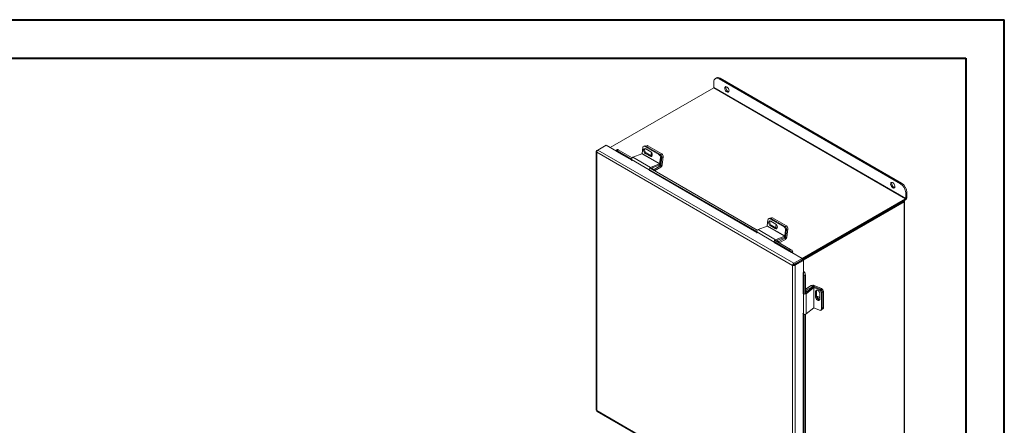
# Model space of a CAD drawing. Units: inches. Extents: x 0 to 16.5, y 0 to 11.7.
# Drawn here: x 6.5 to 16.5, y 7.6 to 11.7 of the extents above; entities that cross this region are included whole.
import ezdxf

# ---------------------------------------------------------------- set-up
doc = ezdxf.new("R2010")
doc.units = ezdxf.units.IN
doc.header["$MEASUREMENT"] = 0

msp = doc.modelspace()

# ---------------------------------------------------------------- linework, layer by layer
at = {"color": 7, "linetype": 'Continuous', "lineweight": 40}
for p, q in [((0.0031, 11.7014), (16.5385, 11.7014)), ((16.5385, 0.0085), (16.5385, 11.7014)), ((0.9874, 11.3077), (16.1448, 11.3077)), ((16.1448, 11.3077), (16.1448, 0.4022))]:
    msp.add_line(p, q, dxfattribs=at)
at = {"color": 7, "linetype": 'Continuous', "lineweight": 15}
for p, q in [((13.5738, 11.0103), (13.5738, 11.0675)), ((13.5999, 11.1079), (13.5893, 11.1018)), ((13.6374, 11.1042), (13.6268, 11.0981)), ((13.6268, 11.0981), (15.4795, 10.0285)), ((13.6374, 11.1042), (15.4901, 10.0346)), ((13.5719, 11.0072), (12.5165, 10.3978)), ((13.5719, 11.0072), (15.5307, 9.8764)), ((15.5325, 9.8796), (13.5738, 11.0103)), ((12.3735, 10.359), (12.3735, 7.7217)), ((12.3787, 10.3662), (12.3902, 10.3728)), ((12.3787, 10.3662), (12.3824, 10.364)), ((12.3902, 10.3728), (12.475, 10.4218)), ((14.3912, 9.2177), (12.3902, 10.3728)), ((12.5801, 10.3611), (12.475, 10.4218)), ((12.5873, 10.3784), (12.5781, 10.367)), ((12.58, 10.3621), (12.5796, 10.3626)), ((12.5958, 10.3759), (12.5867, 10.3645)), ((12.5867, 10.3645), (12.7339, 10.2795)), ((12.5958, 10.3759), (12.7396, 10.2929)), ((12.8408, 10.3373), (12.8485, 10.3977)), ((12.8673, 10.4149), (12.857, 10.4108)), ((12.8793, 10.4134), (12.8689, 10.4093)), ((12.8689, 10.4093), (13.0125, 10.3264)), ((12.9287, 10.3555), (12.8778, 10.3849)), ((12.8883, 10.4169), (12.8793, 10.4133)), ((12.8793, 10.4134), (13.0228, 10.3305)), ((12.9003, 10.4154), (12.8857, 10.4096)), ((12.8857, 10.4096), (13.0272, 10.328)), ((12.9003, 10.4154), (13.0417, 10.3337)), ((14.378, 9.1967), (12.3787, 10.3509)), ((12.3787, 10.3509), (12.3787, 7.7156)), ((12.7341, 10.2749), (12.913, 10.1716)), ((12.7341, 10.2749), (12.7367, 10.2632)), ((12.8394, 10.3353), (12.7473, 10.299)), ((12.7473, 10.299), (12.9262, 10.1957)), ((12.8394, 10.3353), (13.0183, 10.232)), ((13.0197, 10.2341), (12.8408, 10.3373)), ((12.8822, 10.3428), (12.8719, 10.3387)), ((12.8719, 10.3387), (12.9228, 10.3093)), ((12.9331, 10.3134), (12.8822, 10.3428)), ((12.9331, 10.3134), (12.9228, 10.3093)), ((13.0125, 10.3264), (13.0228, 10.3305)), ((13.0274, 10.2945), (13.0197, 10.2341)), ((13.0272, 10.328), (13.0417, 10.3337)), ((13.0377, 10.2985), (13.0274, 10.2945)), ((13.0377, 10.2985), (13.03, 10.2381)), ((13.0421, 10.296), (13.0318, 10.2155)), ((13.0566, 10.3018), (13.0421, 10.296)), ((13.0566, 10.3018), (13.0464, 10.2213)), ((12.9156, 10.16), (12.913, 10.1716)), ((12.9135, 10.1758), (14.011, 9.5423)), ((12.9227, 10.1872), (14.0168, 9.5556)), ((12.9262, 10.1957), (13.0183, 10.232)), ((12.928, 10.1841), (13.0166, 10.2191)), ((12.94, 10.1889), (12.964, 10.1751)), ((12.964, 10.1751), (13.0306, 10.2136)), ((12.964, 10.1634), (12.964, 10.1751)), ((12.9685, 10.1607), (13.0306, 10.1966)), ((13.0183, 10.232), (13.0166, 10.2191)), ((13.0197, 10.2341), (13.03, 10.2381)), ((13.0306, 10.2136), (13.0306, 10.1966)), ((13.0318, 10.2155), (13.0464, 10.2213)), ((15.4795, 10.0285), (15.4901, 10.0346)), ((14.4752, 9.2671), (15.5307, 9.8764)), ((14.476, 9.2553), (15.5307, 9.8642)), ((15.5307, 9.8764), (15.5307, 9.8642)), ((15.5431, 9.9428), (15.5325, 9.9367)), ((15.5325, 9.9367), (15.5325, 9.8796)), ((15.5325, 9.8796), (15.5431, 9.8857)), ((15.5431, 9.9428), (15.5431, 9.8857)), ((15.5043, 9.8489), (14.476, 9.2553)), ((15.5148, 9.8428), (14.4848, 9.2482)), ((15.5043, 9.8489), (15.5148, 9.8428)), ((15.5148, 9.8428), (15.5148, 7.2543)), ((15.52, 7.2614), (15.52, 9.85)), ((14.118, 9.6001), (14.1256, 9.6605)), ((14.1445, 9.6776), (14.1341, 9.6735)), ((14.1564, 9.6761), (14.1461, 9.672)), ((14.1461, 9.672), (14.2896, 9.5891)), ((14.1611, 9.6821), (14.1511, 9.6781)), ((14.1564, 9.6761), (14.2999, 9.5932)), ((14.1731, 9.6806), (14.1585, 9.6749)), ((14.1585, 9.6749), (14.2999, 9.5932)), ((14.1731, 9.6806), (14.3145, 9.599)), ((14.1165, 9.598), (14.0245, 9.5617)), ((14.0245, 9.5617), (14.2034, 9.4584)), ((14.1165, 9.598), (14.2954, 9.4947)), ((14.2968, 9.4968), (14.118, 9.6001)), ((14.1594, 9.6055), (14.149, 9.6015)), ((14.149, 9.6015), (14.1999, 9.5721)), ((14.2058, 9.6182), (14.1549, 9.6476)), ((14.2103, 9.5761), (14.1594, 9.6055)), ((14.2103, 9.5761), (14.1999, 9.5721)), ((14.2896, 9.5891), (14.2999, 9.5932)), ((14.3045, 9.5572), (14.2968, 9.4968)), ((14.2999, 9.5932), (14.3145, 9.599)), ((14.3149, 9.5613), (14.3045, 9.5572)), ((14.3149, 9.5613), (14.3046, 9.4808)), ((14.3149, 9.5613), (14.3072, 9.5009)), ((14.3294, 9.567), (14.3149, 9.5613)), ((14.3294, 9.567), (14.3192, 9.4865)), ((14.0112, 9.5376), (14.1901, 9.4343)), ((14.0112, 9.5376), (14.0138, 9.526)), ((14.1998, 9.4499), (14.3564, 9.3595)), ((14.2034, 9.4584), (14.2954, 9.4947)), ((14.2051, 9.4469), (14.2938, 9.4818)), ((14.2172, 9.4516), (14.2368, 9.4403)), ((14.2368, 9.4403), (14.3034, 9.4788)), ((14.2413, 9.426), (14.3034, 9.4618)), ((14.2954, 9.4947), (14.2938, 9.4818)), ((14.2968, 9.4968), (14.3072, 9.5009)), ((14.3034, 9.4788), (14.3034, 9.4618)), ((14.3046, 9.4808), (14.3192, 9.4865)), ((14.1927, 9.4227), (14.1901, 9.4343)), ((14.1907, 9.4385), (14.3472, 9.3482)), ((14.2368, 9.4286), (14.2368, 9.4403)), ((14.3472, 9.3482), (14.3564, 9.3595)), ((14.3677, 9.3266), (14.3699, 9.3279)), ((14.3776, 9.3413), (14.3684, 9.3299)), ((14.3684, 9.3299), (14.3688, 9.3294)), ((14.3688, 9.3294), (14.3779, 9.3408)), ((14.476, 9.2666), (14.3699, 9.3279)), ((14.3776, 9.3413), (14.3779, 9.3408)), ((14.3912, 9.2177), (14.476, 9.2666)), ((14.3912, 9.2055), (14.476, 9.2544)), ((14.3922, 9.2038), (14.477, 9.2527)), ((14.476, 9.2666), (14.476, 9.2544)), ((14.4875, 9.2466), (14.477, 9.2527)), ((14.3885, 9.2028), (14.378, 9.1967)), ((14.378, 6.5614), (14.378, 9.1967)), ((14.3912, 9.2177), (14.3912, 9.2055)), ((14.4028, 9.1977), (14.3922, 9.2038)), ((14.4028, 9.1977), (14.4875, 9.2466)), ((14.4028, 6.5604), (14.4028, 9.1977)), ((14.4875, 9.1241), (14.4875, 9.2466)), ((14.4875, 9.1241), (14.4853, 9.1229)), ((14.4883, 9.1224), (14.5028, 9.1246)), ((14.4883, 9.1224), (14.4886, 9.1218)), ((14.4886, 9.1218), (14.503, 9.1241)), ((14.5082, 9.0966), (14.4938, 9.0943)), ((14.4938, 9.0943), (14.4938, 8.9058)), ((14.5028, 9.1246), (14.503, 9.1241)), ((14.5082, 9.0966), (14.5082, 8.908)), ((14.5685, 8.9903), (14.5082, 8.9555)), ((14.5811, 8.9744), (14.5082, 8.9165)), ((14.5082, 8.9483), (14.5166, 8.9434)), ((14.593, 8.9694), (14.5156, 8.9079)), ((14.5832, 8.9818), (14.5166, 8.9434)), ((14.5832, 8.9818), (14.5685, 8.9903)), ((14.593, 8.9694), (14.5811, 8.9744)), ((14.5856, 8.9819), (14.5978, 8.9917)), ((14.5856, 8.9819), (14.5941, 8.9784)), ((14.593, 8.9694), (14.593, 8.7628)), ((14.5956, 8.9696), (14.6043, 8.9766)), ((14.5956, 8.7631), (14.5956, 8.9696)), ((14.5956, 8.9696), (14.6517, 8.9461)), ((14.5978, 8.9917), (14.6726, 8.9603)), ((14.6043, 8.9766), (14.6604, 8.953)), ((14.6517, 8.9461), (14.6604, 8.953)), ((14.4881, 8.9084), (14.4807, 8.9153)), ((14.4881, 8.9084), (14.4881, 8.7018)), ((14.5156, 8.9079), (14.5156, 8.7013)), ((14.5166, 8.9434), (14.5166, 8.9232)), ((14.621, 8.9363), (14.6123, 8.9294)), ((14.6123, 8.9294), (14.6123, 8.8706)), ((14.621, 8.8775), (14.6123, 8.8706)), ((14.621, 8.8775), (14.621, 8.9363)), ((14.6552, 8.8526), (14.6552, 8.9114)), ((14.6806, 8.9241), (14.6719, 8.9172)), ((14.6719, 8.9172), (14.6719, 8.7514)), ((14.6929, 8.9314), (14.6806, 8.9217)), ((14.6806, 8.9241), (14.6806, 8.7584)), ((14.6806, 8.9217), (14.6806, 8.7584)), ((14.6929, 8.9314), (14.6929, 8.7681)), ((14.5156, 8.7013), (14.593, 8.7628)), ((14.6517, 8.7395), (14.5956, 8.7631)), ((14.6673, 8.7404), (14.676, 8.7473)), ((14.6719, 8.7514), (14.6806, 8.7584)), ((14.676, 8.7473), (14.6882, 8.757)), ((14.6806, 8.7584), (14.6929, 8.7681)), ((14.4807, 8.7087), (14.4881, 8.7018)), ((14.4938, 8.6987), (14.4938, 7.1388)), ((14.5082, 8.698), (14.5082, 7.1411)), ((12.3787, 7.7156), (14.378, 6.5614)), ((12.3815, 7.708), (14.3824, 6.5529))]:
    msp.add_line(p, q, dxfattribs=at)
at = {"color": 8, "linetype": 'Continuous', "lineweight": 15}
for p, q in [((12.5788, 10.3593), (12.7354, 10.2689)), ((12.7345, 10.2729), (12.58, 10.3621)), ((12.9152, 10.1735), (12.913, 10.1716)), ((12.9198, 10.1624), (14.0125, 9.5316)), ((14.0116, 9.5356), (12.9209, 10.1653)), ((12.925, 10.1859), (12.9262, 10.1957)), ((13.0189, 10.2203), (13.0306, 10.2136)), ((13.0318, 10.2155), (13.021, 10.2218)), ((14.2021, 9.4486), (14.2034, 9.4584)), ((14.2961, 9.483), (14.3034, 9.4788)), ((14.3046, 9.4808), (14.2981, 9.4845)), ((14.1923, 9.4362), (14.1901, 9.4343)), ((14.197, 9.4251), (14.3677, 9.3266)), ((14.3688, 9.3294), (14.1981, 9.428)), ((14.3984, 9.2097), (14.4004, 9.2085)), ((14.4853, 9.1229), (14.4853, 8.918)), ((14.4883, 8.9175), (14.4883, 9.1224)), ((14.5832, 8.9818), (14.5832, 8.9758)), ((14.5856, 8.9769), (14.5856, 8.9819)), ((14.6623, 8.9521), (14.6726, 8.9603)), ((14.4919, 8.9098), (14.4881, 8.9084)), ((14.5082, 8.911), (14.5156, 8.9079)), ((14.4853, 8.7044), (14.4853, 7.151)), ((14.4883, 7.1505), (14.4883, 8.7016))]:
    msp.add_line(p, q, dxfattribs=at)
at = {"color": 7, "linetype": 'Continuous', "lineweight": 15, "flags": 128}
for points in [[(13.6268, 11.0981), (13.6165, 11.1029), (13.6065, 11.1051), (13.5973, 11.1048), (13.5893, 11.1018), (13.5827, 11.0963), (13.5778, 11.0886), (13.5748, 11.0788), (13.5738, 11.0675)], [(13.7064, 10.9654), (13.6999, 10.9703), (13.6939, 10.977), (13.6891, 10.985), (13.6858, 10.9935), (13.6844, 11.0017), (13.6849, 11.009), (13.6873, 11.0147), (13.6914, 11.0183), (13.6968, 11.0194), (13.7031, 11.018), (13.7096, 11.0142), (13.7159, 11.0084), (13.7214, 11.0009), (13.7255, 10.9926), (13.7279, 10.9842), (13.7284, 10.9763), (13.7269, 10.9698), (13.7236, 10.9651), (13.7188, 10.9627), (13.7129, 10.9628), (13.7064, 10.9654)], [(13.7263, 10.9685), (13.7202, 10.9699), (13.7136, 10.9737), (13.7074, 10.9796), (13.7019, 10.987), (13.6978, 10.9953), (13.6954, 11.0038), (13.6949, 11.0116), (13.6964, 11.0182), (13.697, 11.0194)], [(12.5867, 10.3645), (12.584, 10.3659), (12.5818, 10.3669), (12.58, 10.3673), (12.5787, 10.3673), (12.578, 10.3668), (12.578, 10.3658), (12.5785, 10.3644), (12.5796, 10.3626)], [(12.8778, 10.3849), (12.8712, 10.3872), (12.865, 10.3864), (12.8601, 10.3827), (12.8569, 10.3765), (12.8559, 10.3684), (12.8571, 10.3596), (12.8605, 10.3511), (12.8657, 10.3438), (12.8719, 10.3387)], [(12.8822, 10.3428), (12.876, 10.3479), (12.8709, 10.3552), (12.8675, 10.3637), (12.8662, 10.3725), (12.8672, 10.3805), (12.8704, 10.3868), (12.8708, 10.3872)], [(12.9228, 10.3093), (12.9294, 10.307), (12.9355, 10.3078), (12.9405, 10.3115), (12.9437, 10.3177), (12.9447, 10.3258), (12.9434, 10.3346), (12.94, 10.3431), (12.9349, 10.3504), (12.9287, 10.3555)], [(12.9401, 10.3111), (12.9397, 10.3111), (12.9331, 10.3134)], [(15.4, 9.9877), (15.3935, 9.9926), (15.3875, 9.9994), (15.3827, 10.0073), (15.3794, 10.0158), (15.378, 10.024), (15.3785, 10.0313), (15.3809, 10.037), (15.385, 10.0406), (15.3904, 10.0417), (15.3967, 10.0403), (15.4033, 10.0365), (15.4095, 10.0307), (15.415, 10.0232), (15.4191, 10.0149), (15.4215, 10.0065), (15.422, 9.9986), (15.4205, 9.9921), (15.4172, 9.9874), (15.4124, 9.985), (15.4065, 9.9851), (15.4, 9.9877)], [(15.4199, 9.9909), (15.4138, 9.9922), (15.4072, 9.996), (15.401, 10.0019), (15.3955, 10.0093), (15.3914, 10.0176), (15.389, 10.0261), (15.3885, 10.0339), (15.39, 10.0405), (15.3906, 10.0417)], [(15.5148, 9.8428), (15.517, 9.8443), (15.5186, 9.8461), (15.5196, 9.848), (15.52, 9.85), (15.5196, 9.8519), (15.5186, 9.8538), (15.517, 9.8556), (15.5165, 9.856)], [(14.1549, 9.6476), (14.1483, 9.6499), (14.1422, 9.6491), (14.1372, 9.6454), (14.134, 9.6392), (14.133, 9.6312), (14.1343, 9.6224), (14.1377, 9.6138), (14.1428, 9.6065), (14.149, 9.6015)], [(14.1594, 9.6055), (14.1531, 9.6106), (14.148, 9.6179), (14.1446, 9.6264), (14.1433, 9.6352), (14.1444, 9.6433), (14.1475, 9.6495), (14.1479, 9.6499)], [(14.1999, 9.5721), (14.2065, 9.5698), (14.2127, 9.5705), (14.2176, 9.5742), (14.2208, 9.5805), (14.2218, 9.5885), (14.2206, 9.5973), (14.2172, 9.6058), (14.212, 9.6131), (14.2058, 9.6182)], [(14.213, 9.612), (14.2096, 9.6092), (14.2066, 9.6033), (14.2057, 9.5958), (14.2069, 9.5874), (14.2101, 9.5794), (14.213, 9.5748)], [(14.2173, 9.5738), (14.2169, 9.5738), (14.2103, 9.5761)], [(14.2215, 9.593), (14.2214, 9.5932), (14.2205, 9.5974)], [(14.6552, 8.9114), (14.6539, 8.9193), (14.6502, 8.9274), (14.6445, 8.9346), (14.6375, 8.9401), (14.63, 8.9433), (14.623, 8.9436), (14.6173, 8.9412), (14.6136, 8.9362), (14.6123, 8.9294)], [(14.6123, 8.8706), (14.6136, 8.8626), (14.6173, 8.8546), (14.623, 8.8473), (14.63, 8.8418), (14.6375, 8.8387), (14.6445, 8.8384), (14.6502, 8.8408), (14.6539, 8.8457), (14.6552, 8.8526)], [(14.621, 8.9363), (14.6223, 8.9431), (14.6225, 8.9435)], [(14.6552, 8.8632), (14.6547, 8.864), (14.6493, 8.8708), (14.6427, 8.876), (14.6357, 8.879), (14.6291, 8.8793), (14.6237, 8.877), (14.6212, 8.8743)]]:
    msp.add_lwpolyline(points, dxfattribs=at)
at = {"color": 7, "linetype": 'Continuous', "lineweight": 15}
for centre, radius, start, end in [((13.6154, 11.0735), 0.0377, 54.38242, 114.30712), ((13.5698, 11.0105), 0.004, 302.60548, 357.39452), ((12.5777, 10.3613), 0.00237, 298.81019, 18.77845), ((12.589, 10.3684), 0.0101, 47.89856, 99.75907), ((12.8617, 10.3982), 0.0133, 57.13453, 181.81193), ((12.8718, 10.4021), 0.0136, 56.51574, 109.17943), ((12.8928, 10.4041), 0.0136, 56.51574, 109.17943), ((12.7578, 10.2775), 0.0239, 115.9871, 186.32305), ((12.8381, 10.3377), 0.0027, 296.91256, 352.63722), ((12.96, 10.3288), 0.0273, 141.75728, 220.06615), ((12.9936, 10.2981), 0.034, 353.79625, 56.22537), ((13.0039, 10.3022), 0.034, 353.79625, 56.22537), ((13.0082, 10.2997), 0.034, 353.79625, 56.22537), ((13.0228, 10.3054), 0.034, 353.79625, 56.22537), ((12.9367, 10.1742), 0.0239, 115.9871, 186.32305), ((13.0053, 10.2413), 0.0249, 296.91256, 352.63722), ((13.017, 10.2344), 0.0027, 296.91256, 352.63722), ((13.0114, 10.2262), 0.0353, 302.89222, 351.9042), ((13.0291, 10.2159), 0.00281, 302.89222, 351.9042), ((15.4174, 9.9314), 0.1153, 2.60548, 57.39452), ((15.428, 9.9375), 0.1153, 2.60548, 57.39452), ((15.5162, 9.8869), 0.027, 302.60548, 357.39452), ((15.5286, 9.8797), 0.004, 302.60548, 357.39452), ((14.1389, 9.6609), 0.0133, 57.13453, 181.81193), ((14.1489, 9.6648), 0.0136, 56.51574, 109.17943), ((14.1656, 9.6693), 0.0136, 56.51574, 109.17943), ((14.0349, 9.5402), 0.0239, 115.9871, 186.32305), ((14.1153, 9.6004), 0.0027, 296.91256, 352.63722), ((14.2707, 9.5609), 0.034, 353.79625, 56.22537), ((14.281, 9.5649), 0.034, 353.79625, 56.22537), ((14.2956, 9.5707), 0.034, 353.79625, 56.22537), ((14.2138, 9.437), 0.0239, 115.9871, 186.32305), ((14.2825, 9.5041), 0.0249, 296.91256, 352.63722), ((14.2942, 9.4971), 0.0027, 296.91256, 352.63722), ((14.2842, 9.4915), 0.0353, 302.89222, 351.9042), ((14.3018, 9.4812), 0.00281, 302.89222, 351.9042), ((14.309, 9.2822), 0.0763, 38.77055, 59.89559), ((14.3181, 9.2936), 0.0763, 38.77055, 59.89559), ((14.3665, 9.3287), 0.00237, 298.81019, 18.77845), ((14.3616, 9.3338), 0.0178, 326.86556, 23.40243), ((14.4865, 9.1208), 0.00237, 41.22699, 121.18693), ((14.4885, 9.114), 0.0178, 36.6014, 93.13873), ((14.4175, 9.0942), 0.0763, 0.1059, 21.2272), ((14.4319, 9.0964), 0.0763, 0.1059, 21.2272), ((14.5846, 8.9589), 0.0353, 68.09936, 117.10336), ((14.5947, 8.9536), 0.0249, 67.36655, 123.08189), ((14.5845, 8.9793), 0.00281, 68.09936, 117.10336), ((14.5945, 8.9672), 0.0027, 67.36655, 123.08189), ((14.638, 8.915), 0.034, 3.77451, 66.20378), ((14.6467, 8.9219), 0.034, 3.77451, 66.20378), ((14.6589, 8.9291), 0.034, 3.77451, 66.20378), ((14.5022, 8.9277), 0.0239, 233.68216, 304.00806), ((14.6533, 8.8777), 0.0323, 180.30134, 270.7577), ((14.6631, 8.8761), 0.0316, 173.78635, 253.20909), ((14.5945, 8.7606), 0.0027, 67.36655, 123.08189), ((14.6587, 8.7508), 0.0133, 238.19599, 2.87467), ((14.6671, 8.7575), 0.0136, 310.81598, 3.48774), ((14.6793, 8.7672), 0.0136, 310.81598, 3.48774), ((14.5022, 8.7211), 0.0239, 233.68216, 304.00806)]:
    msp.add_arc(centre, radius, start, end, dxfattribs=at)
for points in [[(12.3787, 10.3662), (12.3772, 10.365), (12.3744, 10.3628), (12.3731, 10.3585), (12.3744, 10.3543), (12.3772, 10.352), (12.3787, 10.3509)], [(12.3787, 10.3509), (12.3788, 10.3529), (12.379, 10.357), (12.3817, 10.3635), (12.3856, 10.3693), (12.3887, 10.3716), (12.3902, 10.3728)], [(14.3912, 9.2177), (14.3895, 9.2166), (14.3861, 9.2144), (14.3818, 9.2088), (14.3787, 9.2025), (14.3782, 9.1987), (14.378, 9.1967)], [(14.378, 9.1967), (14.3798, 9.196), (14.3834, 9.1945), (14.3904, 9.194), (14.3973, 9.1949), (14.4009, 9.1968), (14.4028, 9.1977)], [(14.3912, 9.2055), (14.3909, 9.2054), (14.3903, 9.2051), (14.3894, 9.2044), (14.3888, 9.2036), (14.3886, 9.2031), (14.3885, 9.2028)], [(14.3885, 9.2028), (14.3888, 9.2028), (14.3893, 9.2027), (14.3904, 9.2028), (14.3914, 9.2032), (14.3919, 9.2036), (14.3922, 9.2038)], [(12.3787, 7.7156), (12.3772, 7.7165), (12.3742, 7.7185), (12.3738, 7.721), (12.3735, 7.7222)]]:
    msp.add_open_spline(points, degree=3, dxfattribs=at)
msp.add_open_spline([(12.3819, 7.7078), (12.3819, 7.7078), (12.3806, 7.708), (12.3791, 7.7105), (12.3788, 7.7139), (12.3787, 7.7156)], degree=3, knots=[0, 0, 0, 0, 0.0001021, 0.5000511, 1, 1, 1, 1], dxfattribs=at)

doc.saveas('drawing.dxf')
